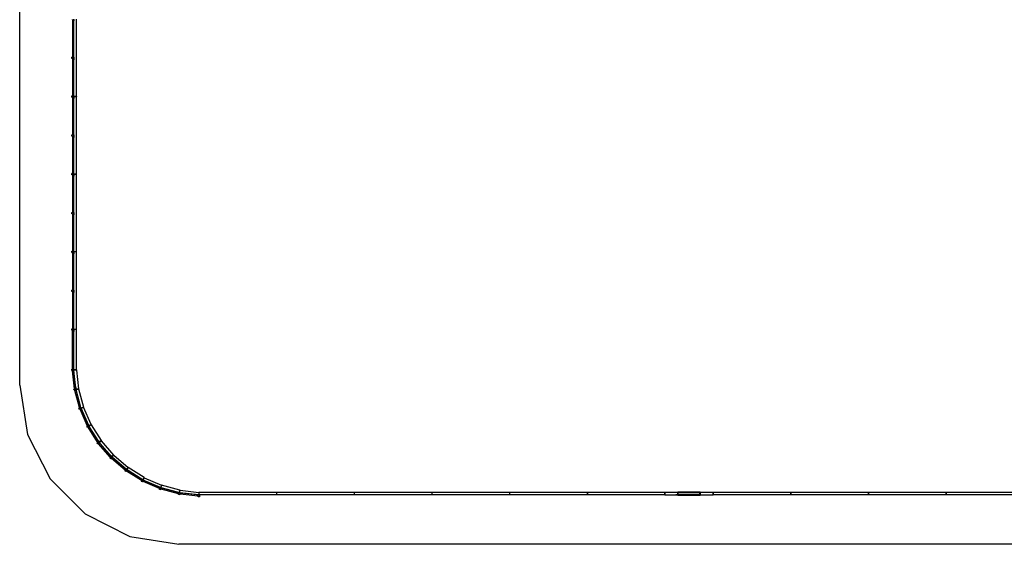
# Model space of a CAD drawing. Extents: x -35144 to 27906, y -12745 to 20255.
# Drawn here: x -35144 to -4215, y -12745 to 3743 of the extents above; entities that cross this region are included whole.
import ezdxf

# ---------------------------------------------------------------- set-up
doc = ezdxf.new("R2010")
doc.units = 0
doc.layers.get('0').update_dxf_attribs({"linetype": 'CONTINUOUS'})

# ---------------------------------------------------------------- blocks, each defined once
blk = doc.blocks.new('006701')
at = {"color": 3}
for p, q in [((-35144, -7745), (-35144, 15255)), ((-35144, -7745), (-34899, -9290)), ((-34899, -9290), (-34189, -10684)), ((-34189, -10684), (-33083, -11790)), ((-33083, -11790), (-31689, -12500)), ((-31689, -12500), (-30144, -12745)), ((22906, -12745), (-30144, -12745))]:
    blk.add_line(p, q, dxfattribs=at)
for p, q in [((-33486, 3741), (-33486, 3745)), ((-33486, 3741), (-33486, 2569)), ((-33486, 3741), (-33450, 3741)), ((-33450, 3705), (-33450, 3741)), ((-33446, 3741), (-33450, 3741)), ((-33446, 3745), (-33446, 3741)), ((-33446, 3741), (-33446, 3705)), ((-33443, 1327), (-33443, 3762)), ((-33363, 1327), (-33363, 3762)), ((-33446, 3705), (-33450, 3705)), ((-33446, 2605), (-33446, 3705)), ((-33486, 2565), (-33506, 2565)), ((-33506, 2525), (-33506, 2565)), ((-33486, 2525), (-33506, 2525)), ((-33486, 2569), (-33486, 2565)), ((-33486, 2569), (-33450, 2569)), ((-33446, 2565), (-33486, 2565)), ((-33486, 2525), (-33446, 2525)), ((-33486, 2521), (-33486, 2525)), ((-33486, 2521), (-33486, 1349)), ((-33486, 2521), (-33450, 2521)), ((-33450, 2605), (-33446, 2605)), ((-33450, 2569), (-33450, 2605)), ((-33450, 2569), (-33446, 2569)), ((-33450, 2485), (-33450, 2521)), ((-33446, 2521), (-33450, 2521)), ((-33446, 2485), (-33450, 2485)), ((-33446, 2569), (-33446, 2605)), ((-33446, 2565), (-33446, 2569)), ((-33446, 2565), (-33446, 2525)), ((-33446, 2525), (-33446, 2521)), ((-33446, 2521), (-33446, 2485)), ((-33446, 1385), (-33446, 2485)), ((-33442, 2565), (-33433, 2565)), ((-33433, 2525), (-33442, 2525)), ((-33506, 1305), (-33506, 1345)), ((-33506, 1345), (-33486, 1345)), ((-33506, 1305), (-33486, 1305)), ((-33486, 1349), (-33486, 1345)), ((-33486, 1349), (-33450, 1349)), ((-33446, 1345), (-33486, 1345)), ((-33486, 1305), (-33446, 1305)), ((-33486, 1301), (-33486, 1305)), ((-33486, 1301), (-33486, 129)), ((-33486, 1301), (-33450, 1301)), ((-33450, 1385), (-33446, 1385)), ((-33450, 1349), (-33450, 1385)), ((-33450, 1349), (-33446, 1349)), ((-33450, 1265), (-33450, 1301)), ((-33446, 1301), (-33450, 1301)), ((-33446, 1265), (-33450, 1265)), ((-33446, 1349), (-33446, 1385)), ((-33446, 1345), (-33446, 1349)), ((-33446, 1345), (-33446, 1305)), ((-33446, 1305), (-33446, 1301)), ((-33446, 1301), (-33446, 1265)), ((-33446, 165), (-33446, 1265)), ((-33438, 1327), (-33443, 1327)), ((-33443, -1113), (-33443, 1322)), ((-33438, 1322), (-33443, 1322)), ((-33438, 1345), (-33433, 1345)), ((-33438, 1327), (-33438, 1345)), ((-33438, 1322), (-33438, 1327)), ((-33378, 1327), (-33438, 1327)), ((-33438, 1305), (-33438, 1322)), ((-33378, 1322), (-33438, 1322)), ((-33433, 1305), (-33438, 1305)), ((-33378, 1327), (-33378, 1325)), ((-33363, 1327), (-33378, 1327)), ((-33378, 1325), (-33363, 1325)), ((-33378, 1322), (-33378, 1325)), ((-33363, 1322), (-33378, 1322)), ((-33363, 1327), (-33363, 1325)), ((-33363, 1325), (-33363, 1322)), ((-33363, -1113), (-33363, 1322)), ((-33506, 85), (-33506, 125)), ((-33506, 125), (-33486, 125)), ((-33486, 85), (-33506, 85)), ((-33486, 129), (-33486, 125)), ((-33486, 129), (-33450, 129)), ((-33446, 125), (-33486, 125)), ((-33486, 85), (-33446, 85)), ((-33486, 81), (-33486, 85)), ((-33486, 81), (-33486, -1091)), ((-33486, 81), (-33450, 81)), ((-33450, 165), (-33446, 165)), ((-33450, 129), (-33450, 165)), ((-33450, 129), (-33446, 129)), ((-33450, 45), (-33450, 81)), ((-33446, 81), (-33450, 81)), ((-33446, 45), (-33450, 45)), ((-33446, 129), (-33446, 165)), ((-33446, 125), (-33446, 129)), ((-33446, 125), (-33446, 85)), ((-33446, 85), (-33446, 81)), ((-33446, 81), (-33446, 45)), ((-33446, -1055), (-33446, 45)), ((-33442, 125), (-33433, 125)), ((-33433, 85), (-33442, 85)), ((-33486, -1095), (-33506, -1095)), ((-33506, -1135), (-33506, -1095)), ((-33486, -1135), (-33506, -1135)), ((-33486, -1091), (-33486, -1095)), ((-33486, -1091), (-33450, -1091)), ((-33446, -1095), (-33486, -1095)), ((-33486, -1135), (-33446, -1135)), ((-33486, -1139), (-33486, -1135)), ((-33486, -1139), (-33486, -2311)), ((-33486, -1139), (-33450, -1139)), ((-33450, -1055), (-33446, -1055)), ((-33450, -1091), (-33450, -1055)), ((-33450, -1091), (-33446, -1091)), ((-33450, -1175), (-33450, -1139)), ((-33446, -1139), (-33450, -1139)), ((-33446, -1175), (-33450, -1175)), ((-33446, -1091), (-33446, -1055)), ((-33446, -1095), (-33446, -1091)), ((-33446, -1095), (-33446, -1135)), ((-33446, -1135), (-33446, -1139)), ((-33446, -1139), (-33446, -1175)), ((-33446, -2275), (-33446, -1175)), ((-33438, -1113), (-33443, -1113)), ((-33443, -3553), (-33443, -1118)), ((-33438, -1118), (-33443, -1118)), ((-33438, -1095), (-33433, -1095)), ((-33438, -1113), (-33438, -1095)), ((-33438, -1118), (-33438, -1113)), ((-33378, -1113), (-33438, -1113)), ((-33438, -1135), (-33438, -1118)), ((-33378, -1118), (-33438, -1118)), ((-33433, -1135), (-33438, -1135)), ((-33378, -1115), (-33378, -1113)), ((-33363, -1113), (-33378, -1113)), ((-33378, -1115), (-33363, -1115)), ((-33378, -1118), (-33378, -1115)), ((-33363, -1118), (-33378, -1118)), ((-33363, -1113), (-33363, -1115)), ((-33363, -1118), (-33363, -1115)), ((-33363, -3553), (-33363, -1118)), ((-33506, -2355), (-33506, -2315)), ((-33506, -2315), (-33486, -2315)), ((-33486, -2355), (-33506, -2355)), ((-33486, -2311), (-33486, -2315)), ((-33486, -2311), (-33450, -2311)), ((-33446, -2315), (-33486, -2315)), ((-33486, -2355), (-33446, -2355)), ((-33486, -2359), (-33486, -2355)), ((-33486, -2359), (-33486, -3531)), ((-33486, -2359), (-33450, -2359)), ((-33450, -2275), (-33446, -2275)), ((-33450, -2311), (-33450, -2275)), ((-33450, -2311), (-33446, -2311)), ((-33450, -2395), (-33450, -2359)), ((-33446, -2359), (-33450, -2359)), ((-33446, -2395), (-33450, -2395)), ((-33446, -2311), (-33446, -2275)), ((-33446, -2315), (-33446, -2311)), ((-33446, -2315), (-33446, -2355)), ((-33446, -2355), (-33446, -2359)), ((-33446, -2359), (-33446, -2395)), ((-33446, -3495), (-33446, -2395)), ((-33442, -2315), (-33433, -2315)), ((-33433, -2355), (-33442, -2355)), ((-33506, -3575), (-33506, -3535)), ((-33506, -3535), (-33486, -3535)), ((-33506, -3575), (-33486, -3575)), ((-33486, -3531), (-33486, -3535)), ((-33486, -3531), (-33450, -3531)), ((-33446, -3535), (-33486, -3535)), ((-33486, -3575), (-33446, -3575)), ((-33486, -3579), (-33486, -3575)), ((-33450, -3579), (-33486, -3579)), ((-33486, -3579), (-33486, -4751)), ((-33450, -3495), (-33446, -3495)), ((-33450, -3531), (-33450, -3495)), ((-33450, -3531), (-33446, -3531)), ((-33450, -3615), (-33450, -3579)), ((-33446, -3579), (-33450, -3579)), ((-33446, -3615), (-33450, -3615)), ((-33446, -3531), (-33446, -3495)), ((-33446, -3535), (-33446, -3531)), ((-33446, -3535), (-33446, -3575)), ((-33446, -3575), (-33446, -3579)), ((-33446, -3579), (-33446, -3615)), ((-33446, -4715), (-33446, -3615)), ((-33438, -3553), (-33443, -3553)), ((-33438, -3558), (-33443, -3558)), ((-33443, -5993), (-33443, -3558)), ((-33438, -3535), (-33433, -3535)), ((-33438, -3553), (-33438, -3535)), ((-33438, -3558), (-33438, -3553)), ((-33378, -3553), (-33438, -3553)), ((-33438, -3575), (-33438, -3558)), ((-33378, -3558), (-33438, -3558)), ((-33433, -3575), (-33438, -3575)), ((-33378, -3555), (-33378, -3553)), ((-33363, -3553), (-33378, -3553)), ((-33378, -3555), (-33363, -3555)), ((-33378, -3558), (-33378, -3555)), ((-33363, -3558), (-33378, -3558)), ((-33363, -3555), (-33363, -3553)), ((-33363, -3555), (-33363, -3558)), ((-33363, -5993), (-33363, -3558)), ((-33486, -4755), (-33506, -4755)), ((-33506, -4795), (-33506, -4755)), ((-33486, -4795), (-33506, -4795)), ((-33486, -4751), (-33486, -4755)), ((-33486, -4751), (-33450, -4751)), ((-33446, -4755), (-33486, -4755)), ((-33486, -4795), (-33446, -4795)), ((-33486, -4799), (-33486, -4795)), ((-33486, -4799), (-33486, -5971)), ((-33486, -4799), (-33450, -4799)), ((-33450, -4715), (-33446, -4715)), ((-33450, -4751), (-33450, -4715)), ((-33450, -4751), (-33446, -4751)), ((-33450, -4835), (-33450, -4799)), ((-33446, -4799), (-33450, -4799)), ((-33446, -4835), (-33450, -4835)), ((-33446, -4751), (-33446, -4715)), ((-33446, -4755), (-33446, -4751)), ((-33446, -4755), (-33446, -4795)), ((-33446, -4795), (-33446, -4799)), ((-33446, -4799), (-33446, -4835)), ((-33446, -5935), (-33446, -4835)), ((-33442, -4755), (-33433, -4755)), ((-33433, -4795), (-33442, -4795)), ((-33506, -6015), (-33506, -5975)), ((-33506, -5975), (-33486, -5975)), ((-33486, -6015), (-33506, -6015)), ((-33486, -5971), (-33486, -5975)), ((-33486, -5971), (-33450, -5971)), ((-33446, -5975), (-33486, -5975)), ((-33486, -6015), (-33446, -6015)), ((-33486, -6019), (-33486, -6015)), ((-33450, -6019), (-33486, -6019)), ((-33486, -7241), (-33486, -6019)), ((-33450, -5935), (-33446, -5935)), ((-33450, -5971), (-33450, -5935)), ((-33450, -5971), (-33446, -5971)), ((-33450, -6055), (-33450, -6019)), ((-33446, -6019), (-33450, -6019)), ((-33446, -6055), (-33450, -6055)), ((-33446, -5971), (-33446, -5935)), ((-33446, -5975), (-33446, -5971)), ((-33446, -5975), (-33446, -6015)), ((-33446, -6015), (-33446, -6019)), ((-33446, -6019), (-33446, -6055)), ((-33446, -7205), (-33446, -6055)), ((-33438, -5993), (-33443, -5993)), ((-33443, -7263), (-33443, -5998)), ((-33438, -5998), (-33443, -5998)), ((-33438, -5975), (-33433, -5975)), ((-33438, -5993), (-33438, -5975)), ((-33438, -5998), (-33438, -5993)), ((-33378, -5993), (-33438, -5993)), ((-33438, -6015), (-33438, -5998)), ((-33378, -5998), (-33438, -5998)), ((-33433, -6015), (-33438, -6015)), ((-33378, -5995), (-33378, -5993)), ((-33363, -5993), (-33378, -5993)), ((-33378, -5995), (-33363, -5995)), ((-33378, -5995), (-33378, -5998)), ((-33363, -5998), (-33378, -5998)), ((-33363, -5993), (-33363, -5995)), ((-33363, -5998), (-33363, -5995)), ((-33363, -7263), (-33363, -5998)), ((-33506, -7285), (-33506, -7245)), ((-33506, -7245), (-33486, -7245)), ((-33446, -7285), (-33506, -7285)), ((-33486, -7241), (-33486, -7245)), ((-33486, -7241), (-33450, -7241)), ((-33446, -7245), (-33486, -7245)), ((-33485, -7292), (-33445, -7288)), ((-33484, -7296), (-33485, -7292)), ((-33449, -7292), (-33484, -7296)), ((-33420, -7855), (-33484, -7296)), ((-33450, -7205), (-33446, -7205)), ((-33450, -7241), (-33450, -7205)), ((-33450, -7241), (-33446, -7241)), ((-33444, -7328), (-33449, -7292)), ((-33445, -7292), (-33449, -7292)), ((-33446, -7241), (-33446, -7205)), ((-33446, -7245), (-33446, -7241)), ((-33446, -7245), (-33446, -7285)), ((-33445, -7292), (-33445, -7288)), ((-33440, -7328), (-33445, -7292)), ((-33444, -7276), (-33439, -7275)), ((-33376, -7866), (-33444, -7276)), ((-33440, -7328), (-33444, -7328)), ((-33438, -7263), (-33443, -7263)), ((-33385, -7814), (-33440, -7328)), ((-33439, -7275), (-33438, -7275)), ((-33438, -7245), (-33433, -7245)), ((-33438, -7263), (-33438, -7245)), ((-33438, -7275), (-33438, -7263)), ((-33378, -7263), (-33438, -7263)), ((-33379, -7268), (-33438, -7275)), ((-33438, -7275), (-33438, -7275)), ((-33379, -7266), (-33378, -7266)), ((-33379, -7266), (-33379, -7268)), ((-33378, -7268), (-33379, -7268)), ((-33378, -7263), (-33378, -7265)), ((-33363, -7263), (-33378, -7263)), ((-33378, -7265), (-33373, -7265)), ((-33378, -7265), (-33378, -7266)), ((-33378, -7266), (-33373, -7265)), ((-33378, -7266), (-33378, -7268)), ((-33364, -7266), (-33378, -7268)), ((-33373, -7265), (-33364, -7264)), ((-33373, -7265), (-33364, -7265)), ((-33364, -7264), (-33364, -7265)), ((-33364, -7265), (-33363, -7265)), ((-33364, -7266), (-33364, -7265)), ((-33364, -7266), (-33364, -7266)), ((-33364, -7266), (-33364, -7267)), ((-33364, -7267), (-33364, -7267)), ((-33364, -7267), (-33296, -7857)), ((-33363, -7265), (-33363, -7263)), ((-33439, -7865), (-33380, -7854)), ((-33431, -7905), (-33439, -7865)), ((-33431, -7905), (-33374, -7894)), ((-33384, -7851), (-33420, -7855)), ((-33420, -7859), (-33380, -7854)), ((-33420, -7855), (-33420, -7859)), ((-33374, -7894), (-33411, -7904)), ((-33410, -7908), (-33411, -7904)), ((-33410, -7908), (-33375, -7898)), ((-33264, -8450), (-33410, -7908)), ((-33388, -7815), (-33385, -7814)), ((-33384, -7851), (-33388, -7815)), ((-33385, -7814), (-33380, -7850)), ((-33380, -7850), (-33384, -7851)), ((-33380, -7854), (-33380, -7850)), ((-33380, -7854), (-33372, -7893)), ((-33370, -7865), (-33376, -7866)), ((-33375, -7898), (-33372, -7897)), ((-33366, -7933), (-33375, -7898)), ((-33374, -7894), (-33373, -7893)), ((-33373, -7893), (-33374, -7894)), ((-33373, -7881), (-33367, -7879)), ((-33218, -8454), (-33373, -7881)), ((-33372, -7897), (-33373, -7893)), ((-33373, -7893), (-33372, -7893)), ((-33373, -7893), (-33373, -7893)), ((-33362, -7932), (-33372, -7897)), ((-33310, -7858), (-33370, -7865)), ((-33367, -7879), (-33370, -7865)), ((-33367, -7879), (-33309, -7864)), ((-33362, -7932), (-33366, -7933)), ((-33234, -8405), (-33362, -7932)), ((-33296, -7857), (-33310, -7858)), ((-33310, -7858), (-33310, -7860)), ((-33298, -7859), (-33310, -7860)), ((-33310, -7860), (-33309, -7862)), ((-33309, -7862), (-33298, -7859)), ((-33296, -7860), (-33309, -7864)), ((-33309, -7862), (-33309, -7864)), ((-33298, -7859), (-33296, -7858)), ((-33296, -7859), (-33298, -7859)), ((-33296, -7857), (-33296, -7857)), ((-33296, -7859), (-33296, -7857)), ((-33296, -7858), (-33296, -7859)), ((-33296, -7859), (-33296, -7859)), ((-33296, -7859), (-33296, -7859)), ((-33296, -7860), (-33296, -7859)), ((-33296, -7860), (-33296, -7860)), ((-33296, -7860), (-33141, -8434)), ((-33281, -8464), (-33224, -8444)), ((-33267, -8501), (-33281, -8464)), ((-33267, -8501), (-33212, -8482)), ((-33264, -8450), (-33229, -8441)), ((-33264, -8450), (-33263, -8454)), ((-33263, -8454), (-33224, -8444)), ((-33212, -8482), (-33248, -8497)), ((-33246, -8501), (-33248, -8497)), ((-33213, -8487), (-33246, -8501)), ((-33021, -9016), (-33246, -8501)), ((-33238, -8406), (-33234, -8405)), ((-33229, -8441), (-33238, -8406)), ((-33225, -8440), (-33234, -8405)), ((-33229, -8441), (-33225, -8440)), ((-33224, -8444), (-33225, -8440)), ((-33224, -8444), (-33211, -8481)), ((-33218, -8454), (-33212, -8453)), ((-33207, -8467), (-33213, -8469)), ((-32975, -9013), (-33213, -8469)), ((-33209, -8485), (-33213, -8487)), ((-33199, -8520), (-33213, -8487)), ((-33212, -8453), (-33154, -8437)), ((-33207, -8467), (-33212, -8453)), ((-33212, -8482), (-33211, -8481)), ((-33211, -8481), (-33212, -8482)), ((-33209, -8485), (-33211, -8481)), ((-33211, -8481), (-33211, -8481)), ((-33211, -8481), (-33211, -8481)), ((-33195, -8518), (-33209, -8485)), ((-33207, -8467), (-33152, -8443)), ((-33195, -8518), (-33199, -8520)), ((-32998, -8967), (-33195, -8518)), ((-33142, -8434), (-33154, -8437)), ((-33154, -8437), (-33153, -8439)), ((-33153, -8441), (-33143, -8436)), ((-33143, -8436), (-33153, -8439)), ((-33153, -8439), (-33153, -8441)), ((-33153, -8441), (-33152, -8443)), ((-33152, -8443), (-33140, -8437)), ((-33143, -8436), (-33141, -8435)), ((-33140, -8436), (-33143, -8436)), ((-33142, -8434), (-33141, -8434)), ((-33141, -8434), (-33140, -8436)), ((-33141, -8435), (-33140, -8436)), ((-33140, -8436), (-33140, -8436)), ((-33140, -8436), (-33140, -8436)), ((-33140, -8436), (-33140, -8436)), ((-33140, -8437), (-33140, -8436)), ((-33140, -8437), (-33140, -8437)), ((-32902, -8981), (-33140, -8437)), ((-33002, -8968), (-32998, -8967)), ((-32988, -9001), (-33002, -8968)), ((-32984, -9000), (-32998, -8967)), ((-33035, -9032), (-32982, -9004)), ((-33016, -9067), (-33035, -9032)), ((-33021, -9016), (-32988, -9001)), ((-33021, -9016), (-33019, -9020)), ((-33019, -9020), (-32982, -9003)), ((-33016, -9067), (-32965, -9040)), ((-32965, -9040), (-32998, -9060)), ((-32995, -9064), (-32998, -9060)), ((-32995, -9064), (-32965, -9044)), ((-32696, -9539), (-32995, -9064)), ((-32988, -9001), (-32984, -9000)), ((-32982, -9003), (-32984, -9000)), ((-32982, -9004), (-32963, -9039)), ((-32969, -9011), (-32975, -9013)), ((-32914, -8987), (-32969, -9011)), ((-32962, -9024), (-32969, -9011)), ((-32651, -9530), (-32968, -9027)), ((-32967, -9027), (-32968, -9027)), ((-32967, -9027), (-32962, -9024)), ((-32965, -9040), (-32964, -9039)), ((-32964, -9039), (-32965, -9040)), ((-32965, -9044), (-32962, -9042)), ((-32946, -9075), (-32965, -9044)), ((-32962, -9042), (-32964, -9039)), ((-32964, -9039), (-32963, -9039)), ((-32964, -9039), (-32964, -9039)), ((-32962, -9024), (-32911, -8992)), ((-32942, -9073), (-32962, -9042)), ((-32942, -9073), (-32946, -9075)), ((-32681, -9487), (-32942, -9073)), ((-32902, -8981), (-32914, -8987)), ((-32914, -8987), (-32913, -8989)), ((-32903, -8984), (-32913, -8989)), ((-32913, -8989), (-32912, -8990)), ((-32912, -8990), (-32903, -8984)), ((-32912, -8990), (-32911, -8992)), ((-32901, -8985), (-32911, -8992)), ((-32903, -8984), (-32901, -8983)), ((-32901, -8983), (-32903, -8984)), ((-32901, -8983), (-32902, -8981)), ((-32901, -8983), (-32901, -8983)), ((-32901, -8983), (-32901, -8983)), ((-32901, -8983), (-32901, -8983)), ((-32901, -8983), (-32901, -8983)), ((-32901, -8983), (-32901, -8983)), ((-32901, -8983), (-32900, -8984)), ((-32900, -8985), (-32901, -8985)), ((-32900, -8984), (-32900, -8985)), ((-32900, -8985), (-32583, -9487)), ((-32708, -9557), (-32660, -9521)), ((-32684, -9589), (-32708, -9557)), ((-32696, -9539), (-32666, -9520)), ((-32696, -9539), (-32694, -9543)), ((-32694, -9543), (-32660, -9521)), ((-32685, -9489), (-32681, -9487)), ((-32666, -9520), (-32685, -9489)), ((-32638, -9554), (-32684, -9589)), ((-32662, -9518), (-32681, -9487)), ((-32638, -9554), (-32667, -9580)), ((-32664, -9583), (-32667, -9580)), ((-32666, -9520), (-32662, -9518)), ((-32664, -9583), (-32637, -9559)), ((-32297, -10008), (-32664, -9583)), ((-32660, -9521), (-32662, -9518)), ((-32660, -9521), (-32636, -9553)), ((-32646, -9527), (-32651, -9530)), ((-32595, -9495), (-32646, -9527)), ((-32637, -9538), (-32646, -9527)), ((-32254, -9993), (-32642, -9542)), ((-32641, -9542), (-32642, -9542)), ((-32637, -9538), (-32641, -9542)), ((-32638, -9554), (-32636, -9553)), ((-32636, -9553), (-32638, -9554)), ((-32637, -9538), (-32592, -9499)), ((-32637, -9559), (-32634, -9556)), ((-32613, -9586), (-32637, -9559)), ((-32634, -9556), (-32636, -9553)), ((-32636, -9553), (-32636, -9553)), ((-32636, -9553), (-32636, -9553)), ((-32634, -9556), (-32610, -9584)), ((-32610, -9584), (-32613, -9586)), ((-32291, -9955), (-32610, -9584)), ((-32595, -9495), (-32583, -9487)), ((-32595, -9495), (-32594, -9496)), ((-32584, -9490), (-32594, -9496)), ((-32594, -9496), (-32593, -9497)), ((-32593, -9497), (-32584, -9490)), ((-32593, -9497), (-32592, -9499)), ((-32581, -9490), (-32592, -9499)), ((-32584, -9490), (-32583, -9489)), ((-32582, -9489), (-32584, -9490)), ((-32583, -9487), (-32583, -9487)), ((-32582, -9489), (-32583, -9487)), ((-32583, -9489), (-32582, -9489)), ((-32582, -9489), (-32582, -9489)), ((-32582, -9489), (-32582, -9489)), ((-32582, -9489), (-32582, -9490)), ((-32582, -9489), (-32582, -9489)), ((-32582, -9490), (-32582, -9490)), ((-32581, -9490), (-32582, -9490)), ((-32581, -9490), (-32581, -9491)), ((-32581, -9491), (-32581, -9491)), ((-32581, -9491), (-32194, -9940)), ((-32307, -10028), (-32264, -9985)), ((-32278, -10056), (-32307, -10028)), ((-32297, -10008), (-32270, -9985)), ((-32297, -10008), (-32295, -10011)), ((-32295, -10011), (-32264, -9985)), ((-32294, -9958), (-32291, -9955)), ((-32270, -9985), (-32294, -9958)), ((-32291, -9955), (-32267, -9982)), ((-32278, -10056), (-32238, -10016)), ((-32270, -9985), (-32267, -9982)), ((-32264, -9985), (-32267, -9982)), ((-32264, -9985), (-32236, -10014)), ((-32238, -10016), (-32262, -10044)), ((-32259, -10046), (-32262, -10044)), ((-32259, -10046), (-32236, -10019)), ((-31833, -10413), (-32259, -10046)), ((-32250, -9989), (-32254, -9993)), ((-32204, -9949), (-32250, -9989)), ((-32239, -9999), (-32250, -9989)), ((-32239, -9999), (-32243, -10004)), ((-31793, -10391), (-32243, -10004)), ((-32239, -9999), (-32200, -9953)), ((-32238, -10016), (-32236, -10014)), ((-32236, -10014), (-32238, -10016)), ((-32233, -10016), (-32236, -10014)), ((-32236, -10014), (-32236, -10014)), ((-32236, -10014), (-32236, -10014)), ((-32236, -10019), (-32233, -10016)), ((-32209, -10043), (-32236, -10019)), ((-32206, -10040), (-32233, -10016)), ((-32206, -10040), (-32209, -10043)), ((-31835, -10359), (-32206, -10040)), ((-32204, -9949), (-32194, -9940)), ((-32204, -9949), (-32203, -9951)), ((-32195, -9944), (-32203, -9951)), ((-32203, -9951), (-32202, -9952)), ((-32202, -9952), (-32195, -9944)), ((-32202, -9952), (-32200, -9953)), ((-32191, -9943), (-32200, -9953)), ((-32195, -9944), (-32193, -9942)), ((-32194, -9940), (-32192, -9942)), ((-32193, -9942), (-32194, -9943)), ((-32193, -9942), (-32193, -9942)), ((-32192, -9942), (-32193, -9942)), ((-32192, -9942), (-32193, -9942)), ((-32191, -9943), (-32192, -9942)), ((-32191, -9943), (-31741, -10330)), ((-31840, -10434), (-31804, -10385)), ((-31808, -10457), (-31840, -10434)), ((-31837, -10362), (-31835, -10359)), ((-31810, -10386), (-31837, -10362)), ((-31807, -10383), (-31835, -10359)), ((-31833, -10413), (-31810, -10386)), ((-31833, -10413), (-31830, -10416)), ((-31830, -10416), (-31804, -10385)), ((-31810, -10386), (-31807, -10383)), ((-31774, -10412), (-31808, -10457)), ((-31804, -10385), (-31807, -10383)), ((-31804, -10385), (-31772, -10409)), ((-31774, -10412), (-31794, -10443)), ((-31790, -10445), (-31794, -10443)), ((-31789, -10386), (-31793, -10391)), ((-31790, -10445), (-31771, -10415)), ((-31315, -10744), (-31790, -10445)), ((-31750, -10341), (-31789, -10386)), ((-31778, -10395), (-31789, -10386)), ((-31781, -10400), (-31778, -10395)), ((-31278, -10717), (-31781, -10400)), ((-31746, -10344), (-31778, -10395)), ((-31774, -10412), (-31772, -10409)), ((-31772, -10409), (-31774, -10412)), ((-31772, -10409), (-31772, -10409)), ((-31769, -10411), (-31772, -10409)), ((-31772, -10409), (-31772, -10409)), ((-31771, -10415), (-31769, -10411)), ((-31741, -10434), (-31771, -10415)), ((-31769, -10411), (-31738, -10430)), ((-31741, -10330), (-31750, -10341)), ((-31750, -10341), (-31748, -10342)), ((-31741, -10334), (-31748, -10342)), ((-31748, -10342), (-31747, -10343)), ((-31747, -10343), (-31741, -10334)), ((-31747, -10343), (-31746, -10344)), ((-31746, -10344), (-31738, -10333)), ((-31741, -10330), (-31740, -10331)), ((-31741, -10334), (-31740, -10332)), ((-31740, -10332), (-31741, -10334)), ((-31738, -10430), (-31741, -10434)), ((-31740, -10331), (-31740, -10332)), ((-31740, -10332), (-31740, -10332)), ((-31739, -10332), (-31740, -10332)), ((-31740, -10332), (-31740, -10332)), ((-31738, -10333), (-31739, -10332)), ((-31739, -10332), (-31739, -10332)), ((-31739, -10332), (-31739, -10332)), ((-31236, -10649), (-31738, -10333)), ((-31324, -10691), (-31738, -10430)), ((-31326, -10695), (-31324, -10691)), ((-31295, -10714), (-31326, -10695)), ((-31324, -10691), (-31293, -10711)), ((-31318, -10766), (-31290, -10713)), ((-31282, -10784), (-31318, -10766)), ((-31295, -10714), (-31315, -10744)), ((-31315, -10744), (-31311, -10747)), ((-31311, -10747), (-31290, -10713)), ((-31293, -10711), (-31295, -10714)), ((-31290, -10713), (-31293, -10711)), ((-31293, -10711), (-31293, -10711)), ((-31290, -10713), (-31254, -10731)), ((-31282, -10784), (-31256, -10736)), ((-31275, -10711), (-31278, -10717)), ((-31243, -10661), (-31275, -10711)), ((-31262, -10718), (-31275, -10711)), ((-31256, -10736), (-31271, -10768)), ((-31267, -10770), (-31271, -10768)), ((-31253, -10737), (-31267, -10770)), ((-30752, -10995), (-31267, -10770)), ((-31262, -10718), (-31264, -10724)), ((-30720, -10962), (-31264, -10724)), ((-31262, -10718), (-31238, -10663)), ((-31256, -10736), (-31255, -10731)), ((-31254, -10732), (-31256, -10736)), ((-31255, -10731), (-31254, -10732)), ((-31254, -10732), (-31254, -10731)), ((-31251, -10733), (-31254, -10732)), ((-31251, -10733), (-31253, -10737)), ((-31220, -10751), (-31253, -10737)), ((-31218, -10747), (-31251, -10733)), ((-31243, -10661), (-31236, -10649)), ((-31243, -10661), (-31241, -10661)), ((-31241, -10661), (-31235, -10652)), ((-31241, -10661), (-31240, -10662)), ((-31240, -10662), (-31235, -10652)), ((-31240, -10662), (-31238, -10663)), ((-31238, -10663), (-31232, -10651)), ((-31236, -10649), (-31236, -10649)), ((-31236, -10649), (-31234, -10650)), ((-31235, -10652), (-31234, -10650)), ((-31235, -10652), (-31234, -10650)), ((-31234, -10650), (-31234, -10650)), ((-31234, -10650), (-31234, -10650)), ((-31234, -10650), (-31234, -10650)), ((-31233, -10650), (-31234, -10650)), ((-31234, -10650), (-31234, -10650)), ((-31233, -10650), (-31233, -10651)), ((-31233, -10650), (-31233, -10650)), ((-31233, -10650), (-31233, -10650)), ((-31233, -10650), (-31233, -10650)), ((-31233, -10651), (-31232, -10651)), ((-31232, -10651), (-31231, -10651)), ((-31232, -10651), (-31232, -10651)), ((-31232, -10651), (-31232, -10651)), ((-31231, -10651), (-30689, -10888)), ((-31218, -10747), (-31220, -10751)), ((-30769, -10944), (-31218, -10747)), ((-30771, -10948), (-30769, -10944)), ((-30738, -10962), (-30771, -10948)), ((-30769, -10944), (-30736, -10958)), ((-30752, -11017), (-30732, -10960)), ((-30738, -10962), (-30752, -10995)), ((-30752, -10995), (-30748, -10997)), ((-30714, -11030), (-30752, -11017)), ((-30748, -10997), (-30732, -10960)), ((-30738, -10962), (-30736, -10959)), ((-30732, -10960), (-30736, -10958)), ((-30736, -10958), (-30736, -10959)), ((-30732, -10960), (-30694, -10973)), ((-30718, -10957), (-30720, -10962)), ((-30694, -10901), (-30718, -10957)), ((-30704, -10961), (-30718, -10957)), ((-30714, -11030), (-30696, -10979)), ((-30704, -10961), (-30706, -10967)), ((-30132, -11122), (-30706, -10967)), ((-30696, -10979), (-30705, -11012)), ((-30701, -11013), (-30705, -11012)), ((-30704, -10961), (-30688, -10903)), ((-30701, -11013), (-30692, -10978)), ((-30159, -11159), (-30701, -11013)), ((-30696, -10979), (-30695, -10973)), ((-30694, -10973), (-30696, -10979)), ((-30695, -10973), (-30694, -10973)), ((-30694, -10901), (-30688, -10889)), ((-30694, -10901), (-30692, -10902)), ((-30691, -10974), (-30694, -10973)), ((-30694, -10973), (-30694, -10973)), ((-30688, -10892), (-30692, -10902)), ((-30692, -10902), (-30690, -10903)), ((-30692, -10978), (-30691, -10974)), ((-30657, -10988), (-30692, -10978)), ((-30656, -10984), (-30691, -10974)), ((-30690, -10903), (-30688, -10892)), ((-30690, -10903), (-30688, -10903)), ((-30689, -10888), (-30689, -10889)), ((-30689, -10889), (-30689, -10889)), ((-30689, -10889), (-30688, -10889)), ((-30688, -10889), (-30686, -10890)), ((-30688, -10892), (-30687, -10890)), ((-30686, -10890), (-30688, -10892)), ((-30685, -10890), (-30688, -10903)), ((-30687, -10890), (-30686, -10890)), ((-30686, -10890), (-30686, -10890)), ((-30686, -10890), (-30686, -10890)), ((-30686, -10890), (-30685, -10890)), ((-30111, -11045), (-30685, -10890)), ((-30656, -10984), (-30657, -10988)), ((-30183, -11111), (-30656, -10984)), ((-30184, -11115), (-30183, -11111)), ((-30149, -11124), (-30184, -11115)), ((-30148, -11121), (-30183, -11111)), ((-30159, -11159), (-30149, -11124)), ((-30155, -11181), (-30144, -11122)), ((-30155, -11160), (-30145, -11122)), ((-30149, -11124), (-30148, -11121)), ((-30145, -11122), (-30148, -11121)), ((-30144, -11122), (-30105, -11129)), ((-30132, -11122), (-30131, -11116)), ((-30115, -11058), (-30131, -11116)), ((-30116, -11119), (-30131, -11116)), ((-30116, -11119), (-30117, -11125)), ((-29527, -11193), (-30117, -11125)), ((-30116, -11119), (-30109, -11059)), ((-30115, -11058), (-30111, -11045)), ((-30115, -11058), (-30113, -11058)), ((-30110, -11048), (-30113, -11058)), ((-30113, -11058), (-30111, -11059)), ((-30109, -11045), (-30111, -11045)), ((-30111, -11059), (-30110, -11048)), ((-30111, -11059), (-30109, -11059)), ((-30110, -11045), (-30109, -11045)), ((-30110, -11048), (-30110, -11045)), ((-30109, -11045), (-30110, -11048)), ((-30108, -11045), (-30109, -11045)), ((-30109, -11045), (-30109, -11045)), ((-30109, -11045), (-30109, -11045)), ((-30108, -11046), (-30109, -11059)), ((-30108, -11045), (-30108, -11046)), ((-30108, -11046), (-29518, -11113)), ((-30106, -11136), (-30105, -11129)), ((-30105, -11129), (-30106, -11136)), ((-30102, -11134), (-30106, -11169)), ((-30101, -11130), (-30105, -11129)), ((-30105, -11129), (-30105, -11129)), ((-30105, -11129), (-30105, -11129)), ((-30101, -11130), (-30102, -11134)), ((-30066, -11138), (-30102, -11134)), ((-30066, -11134), (-30101, -11130)), ((-30066, -11134), (-30066, -11138)), ((-29579, -11190), (-30066, -11134)), ((-29519, -11128), (-29526, -11187)), ((-29518, -11113), (-29519, -11127)), ((-29519, -11127), (-29517, -11127)), ((-29519, -11127), (-29519, -11128)), ((-29519, -11128), (-29517, -11128)), ((-29518, -11113), (-29518, -11113)), ((-29518, -11113), (-29516, -11113)), ((-29516, -11113), (-29517, -11127)), ((-29517, -11127), (-29517, -11128)), ((-29517, -11127), (-29515, -11127)), ((-29516, -11113), (-29516, -11113)), ((-29515, -11127), (-29515, -11112)), ((-29513, -11112), (-29515, -11112)), ((-29513, -11127), (-29515, -11127)), ((-27078, -11112), (-29513, -11112)), ((-29513, -11112), (-29513, -11127)), ((-29513, -11127), (-29513, -11187)), ((-27075, -11112), (-27078, -11112)), ((-27078, -11112), (-27078, -11127)), ((-27075, -11127), (-27078, -11127)), ((-27078, -11127), (-27078, -11187)), ((-27075, -11127), (-27075, -11112)), ((-27075, -11112), (-27073, -11112)), ((-27073, -11127), (-27075, -11127)), ((-24638, -11112), (-27073, -11112)), ((-27073, -11112), (-27073, -11127)), ((-27073, -11127), (-27073, -11187)), ((-24638, -11112), (-24635, -11112)), ((-24638, -11112), (-24638, -11127)), ((-24635, -11127), (-24638, -11127)), ((-24638, -11127), (-24638, -11187)), ((-24635, -11127), (-24635, -11112)), ((-24635, -11112), (-24633, -11112)), ((-24633, -11127), (-24635, -11127)), ((-22198, -11112), (-24633, -11112)), ((-24633, -11112), (-24633, -11127)), ((-24633, -11127), (-24633, -11187)), ((-22198, -11112), (-22195, -11112)), ((-22198, -11112), (-22198, -11127)), ((-22195, -11127), (-22198, -11127)), ((-22198, -11127), (-22198, -11187)), ((-22195, -11112), (-22195, -11127)), ((-22195, -11112), (-22193, -11112)), ((-22195, -11127), (-22193, -11127)), ((-19758, -11112), (-22193, -11112)), ((-22193, -11112), (-22193, -11127)), ((-22193, -11127), (-22193, -11187)), ((-19758, -11112), (-19755, -11112)), ((-19758, -11112), (-19758, -11127)), ((-19758, -11127), (-19755, -11127)), ((-19758, -11127), (-19758, -11187)), ((-19755, -11127), (-19755, -11112)), ((-19755, -11112), (-19753, -11112)), ((-19753, -11127), (-19755, -11127)), ((-17318, -11112), (-19753, -11112)), ((-19753, -11112), (-19753, -11127)), ((-19753, -11127), (-19753, -11187)), ((-17318, -11112), (-17315, -11112)), ((-17318, -11112), (-17318, -11127)), ((-17315, -11127), (-17318, -11127)), ((-17318, -11127), (-17318, -11187)), ((-17315, -11127), (-17315, -11112)), ((-17313, -11112), (-17315, -11112)), ((-17313, -11127), (-17315, -11127)), ((-14878, -11112), (-17313, -11112)), ((-17313, -11112), (-17313, -11127)), ((-17313, -11127), (-17313, -11187)), ((-14875, -11112), (-14878, -11112)), ((-14878, -11112), (-14878, -11127)), ((-14875, -11127), (-14878, -11127)), ((-14878, -11127), (-14878, -11187)), ((-14475, -11112), (-14875, -11112)), ((-14875, -11127), (-14875, -11112)), ((-14875, -11187), (-14875, -11127)), ((-14473, -11112), (-14475, -11112)), ((-14475, -11112), (-14475, -11127)), ((-14475, -11127), (-14473, -11127)), ((-14475, -11132), (-14475, -11127)), ((-14475, -11132), (-14473, -11132)), ((-14475, -11177), (-14475, -11132)), ((-13765, -11107), (-14473, -11107)), ((-14473, -11107), (-14473, -11112)), ((-14473, -11112), (-14473, -11127)), ((-14473, -11127), (-14473, -11132)), ((-14473, -11132), (-14473, -11177)), ((-14465, -11112), (-13775, -11112)), ((-14465, -11116), (-14465, -11112)), ((-14465, -11116), (-14465, -11116)), ((-14465, -11177), (-14465, -11116)), ((-13775, -11112), (-13805, -11112)), ((-13765, -11112), (-13775, -11112)), ((-13775, -11113), (-13775, -11112)), ((-13775, -11112), (-13775, -11112)), ((-13775, -11113), (-13775, -11127)), ((-13775, -11127), (-13765, -11127)), ((-13775, -11132), (-13775, -11127)), ((-13775, -11132), (-13765, -11132)), ((-13775, -11174), (-13775, -11132)), ((-13765, -11112), (-13765, -11107)), ((-13365, -11112), (-13765, -11112)), ((-13765, -11112), (-13765, -11127)), ((-13765, -11127), (-13765, -11132)), ((-13765, -11132), (-13765, -11174)), ((-13365, -11112), (-13363, -11112)), ((-13365, -11112), (-13365, -11127)), ((-13363, -11127), (-13365, -11127)), ((-13365, -11187), (-13365, -11127)), ((-10928, -11112), (-13363, -11112)), ((-13363, -11112), (-13363, -11127)), ((-13363, -11127), (-13363, -11187)), ((-10928, -11112), (-10925, -11112)), ((-10928, -11112), (-10928, -11127)), ((-10925, -11127), (-10928, -11127)), ((-10928, -11127), (-10928, -11187)), ((-10925, -11127), (-10925, -11112)), ((-10923, -11112), (-10925, -11112)), ((-10923, -11127), (-10925, -11127)), ((-8488, -11112), (-10923, -11112)), ((-10923, -11112), (-10923, -11127)), ((-10923, -11127), (-10923, -11187)), ((-8485, -11112), (-8488, -11112)), ((-8488, -11112), (-8488, -11127)), ((-8485, -11127), (-8488, -11127)), ((-8488, -11127), (-8488, -11187)), ((-8485, -11127), (-8485, -11112)), ((-8485, -11112), (-8483, -11112)), ((-8483, -11127), (-8485, -11127)), ((-6048, -11112), (-8483, -11112)), ((-8483, -11112), (-8483, -11127)), ((-8483, -11127), (-8483, -11187)), ((-6048, -11112), (-6045, -11112)), ((-6048, -11112), (-6048, -11127)), ((-6045, -11127), (-6048, -11127)), ((-6048, -11127), (-6048, -11187)), ((-6045, -11127), (-6045, -11112)), ((-6045, -11112), (-6043, -11112)), ((-6043, -11127), (-6045, -11127)), ((-3608, -11112), (-6043, -11112)), ((-6043, -11112), (-6043, -11127)), ((-6043, -11127), (-6043, -11187)), ((-30159, -11159), (-30155, -11160)), ((-30116, -11188), (-30155, -11181)), ((-30116, -11188), (-30106, -11136)), ((-30106, -11136), (-30110, -11169)), ((-30106, -11169), (-30110, -11169)), ((-29548, -11233), (-30106, -11169)), ((-29579, -11194), (-29579, -11190)), ((-29543, -11194), (-29579, -11190)), ((-29544, -11198), (-29579, -11194)), ((-29548, -11233), (-29544, -11198)), ((-29548, -11233), (-29544, -11234)), ((-29544, -11234), (-29539, -11194)), ((-29544, -11198), (-29543, -11194)), ((-29539, -11194), (-29543, -11194)), ((-29536, -11195), (-29496, -11195)), ((-29536, -11255), (-29536, -11195)), ((-29496, -11255), (-29536, -11255)), ((-29527, -11193), (-29526, -11187)), ((-29513, -11187), (-29526, -11187)), ((-29496, -11187), (-29513, -11187)), ((-29513, -11187), (-29513, -11192)), ((-28315, -11192), (-29513, -11192)), ((-29496, -11182), (-29496, -11187)), ((-29496, -11195), (-29496, -11255)), ((-28315, -11190), (-28315, -11182)), ((-28315, -11192), (-28315, -11192)), ((-28275, -11192), (-28315, -11192)), ((-28275, -11182), (-28275, -11190)), ((-28275, -11192), (-28275, -11192)), ((-27078, -11192), (-28275, -11192)), ((-27095, -11187), (-27095, -11182)), ((-27078, -11187), (-27095, -11187)), ((-27073, -11187), (-27078, -11187)), ((-27078, -11187), (-27078, -11192)), ((-27055, -11187), (-27073, -11187)), ((-27073, -11187), (-27073, -11192)), ((-25875, -11192), (-27073, -11192)), ((-27055, -11182), (-27055, -11187)), ((-25875, -11190), (-25875, -11182)), ((-25875, -11192), (-25875, -11192)), ((-25835, -11192), (-25875, -11192)), ((-25835, -11182), (-25835, -11190)), ((-25835, -11192), (-25835, -11192)), ((-24638, -11192), (-25835, -11192)), ((-24655, -11187), (-24655, -11182)), ((-24638, -11187), (-24655, -11187)), ((-24633, -11187), (-24638, -11187)), ((-24638, -11187), (-24638, -11192)), ((-24615, -11187), (-24633, -11187)), ((-24633, -11187), (-24633, -11192)), ((-23435, -11192), (-24633, -11192)), ((-24615, -11182), (-24615, -11187)), ((-23435, -11190), (-23435, -11182)), ((-23435, -11192), (-23435, -11192)), ((-23395, -11192), (-23435, -11192)), ((-23395, -11182), (-23395, -11190)), ((-23395, -11192), (-23395, -11192)), ((-22198, -11192), (-23395, -11192)), ((-22215, -11187), (-22215, -11182)), ((-22198, -11187), (-22215, -11187)), ((-22193, -11187), (-22198, -11187)), ((-22198, -11187), (-22198, -11192)), ((-22175, -11187), (-22193, -11187)), ((-22193, -11187), (-22193, -11192)), ((-20995, -11192), (-22193, -11192)), ((-22175, -11182), (-22175, -11187)), ((-20995, -11190), (-20995, -11182)), ((-20995, -11192), (-20995, -11192)), ((-20955, -11192), (-20995, -11192)), ((-20955, -11182), (-20955, -11190)), ((-20955, -11192), (-20955, -11192)), ((-19758, -11192), (-20955, -11192)), ((-19775, -11187), (-19775, -11182)), ((-19758, -11187), (-19775, -11187)), ((-19753, -11187), (-19758, -11187)), ((-19758, -11187), (-19758, -11192)), ((-19735, -11187), (-19753, -11187)), ((-19753, -11187), (-19753, -11192)), ((-18555, -11192), (-19753, -11192)), ((-19735, -11182), (-19735, -11187)), ((-18555, -11190), (-18555, -11182)), ((-18555, -11192), (-18555, -11192)), ((-18515, -11192), (-18555, -11192)), ((-18515, -11182), (-18515, -11190)), ((-18515, -11192), (-18515, -11192)), ((-17318, -11192), (-18515, -11192)), ((-17335, -11187), (-17335, -11182)), ((-17318, -11187), (-17335, -11187)), ((-17313, -11187), (-17318, -11187)), ((-17318, -11187), (-17318, -11192)), ((-17295, -11187), (-17313, -11187)), ((-17313, -11187), (-17313, -11192)), ((-16115, -11192), (-17313, -11192)), ((-17295, -11182), (-17295, -11187)), ((-16115, -11190), (-16115, -11182)), ((-16115, -11192), (-16115, -11192)), ((-16075, -11192), (-16115, -11192)), ((-16075, -11182), (-16075, -11190)), ((-16075, -11192), (-16075, -11192)), ((-14878, -11192), (-16075, -11192)), ((-14895, -11187), (-14895, -11182)), ((-14878, -11187), (-14895, -11187)), ((-14875, -11187), (-14878, -11187)), ((-14878, -11187), (-14878, -11192)), ((-14855, -11187), (-14875, -11187)), ((-14875, -11192), (-14875, -11187)), ((-14875, -11192), (-14475, -11192)), ((-14855, -11182), (-14855, -11187)), ((-14533, -11182), (-14533, -11185)), ((-14533, -11185), (-14531, -11185)), ((-14531, -11182), (-14531, -11185)), ((-14511, -11185), (-14531, -11185)), ((-14511, -11185), (-14511, -11182)), ((-14475, -11185), (-14511, -11185)), ((-14473, -11177), (-14475, -11177)), ((-14475, -11177), (-14475, -11185)), ((-14473, -11185), (-14475, -11185)), ((-14475, -11192), (-14475, -11185)), ((-14465, -11177), (-14473, -11177)), ((-14473, -11180), (-14473, -11185)), ((-14473, -11185), (-14473, -11197)), ((-14465, -11185), (-14473, -11185)), ((-14473, -11197), (-14440, -11197)), ((-14465, -11185), (-14465, -11177)), ((-14440, -11185), (-14465, -11185)), ((-14465, -11185), (-14465, -11192)), ((-14440, -11192), (-14465, -11192)), ((-14440, -11182), (-14440, -11185)), ((-14430, -11185), (-14440, -11185)), ((-14440, -11185), (-14440, -11185)), ((-14440, -11191), (-14440, -11185)), ((-14435, -11192), (-14440, -11192)), ((-14440, -11193), (-14440, -11192)), ((-14440, -11194), (-14440, -11193)), ((-14439, -11194), (-14440, -11195)), ((-14440, -11194), (-14440, -11196)), ((-14440, -11195), (-14440, -11196)), ((-14440, -11196), (-14440, -11197)), ((-14440, -11197), (-14440, -11197)), ((-14440, -11198), (-14440, -11197)), ((-14440, -11197), (-14440, -11197)), ((-14440, -11197), (-14440, -11197)), ((-14440, -11197), (-14440, -11197)), ((-14440, -11197), (-14440, -11197)), ((-14440, -11197), (-14440, -11198)), ((-14440, -11197), (-14430, -11197)), ((-14440, -11198), (-14440, -11199)), ((-14440, -11198), (-14440, -11198)), ((-14440, -11199), (-14440, -11200)), ((-14440, -11200), (-14439, -11201)), ((-14438, -11193), (-14439, -11194)), ((-14439, -11201), (-14438, -11201)), ((-14438, -11193), (-14437, -11193)), ((-14438, -11201), (-14437, -11202)), ((-14435, -11192), (-14437, -11193)), ((-14437, -11202), (-14436, -11202)), ((-14436, -11202), (-14435, -11202)), ((-14434, -11193), (-14435, -11192)), ((-14430, -11192), (-14435, -11192)), ((-14435, -11202), (-14434, -11202)), ((-14434, -11193), (-14432, -11193)), ((-14434, -11202), (-14432, -11201)), ((-14434, -11202), (-14434, -11202)), ((-14431, -11194), (-14432, -11193)), ((-14432, -11201), (-14431, -11200)), ((-14432, -11201), (-14432, -11201)), ((-14431, -11195), (-14431, -11194)), ((-14430, -11196), (-14431, -11195)), ((-14430, -11198), (-14431, -11200)), ((-14430, -11185), (-14430, -11182)), ((-14403, -11185), (-14430, -11185)), ((-14430, -11185), (-14430, -11189)), ((-14430, -11189), (-14430, -11190)), ((-14430, -11191), (-14430, -11190)), ((-14430, -11192), (-14430, -11192)), ((-13775, -11192), (-14430, -11192)), ((-14430, -11193), (-14430, -11192)), ((-14430, -11193), (-14430, -11196)), ((-14430, -11196), (-14430, -11196)), ((-14430, -11197), (-14430, -11196)), ((-14430, -11196), (-14430, -11196)), ((-14430, -11196), (-14430, -11196)), ((-14430, -11196), (-14430, -11196)), ((-14430, -11196), (-14430, -11196)), ((-14430, -11197), (-14430, -11197)), ((-14430, -11197), (-13765, -11197)), ((-14430, -11198), (-14430, -11197)), ((-14430, -11197), (-14430, -11197)), ((-14403, -11184), (-14403, -11185)), ((-14382, -11185), (-14403, -11185)), ((-14382, -11182), (-14382, -11185)), ((-13778, -11182), (-13778, -11182)), ((-13778, -11183), (-13778, -11182)), ((-13778, -11183), (-13777, -11184)), ((-13776, -11185), (-13777, -11184)), ((-13776, -11182), (-13775, -11183)), ((-13776, -11185), (-13776, -11186)), ((-13775, -11187), (-13776, -11186)), ((-13774, -11173), (-13775, -11174)), ((-13775, -11174), (-13775, -11174)), ((-13775, -11177), (-13775, -11174)), ((-13774, -11176), (-13775, -11177)), ((-13775, -11177), (-13775, -11178)), ((-13775, -11177), (-13775, -11177)), ((-13775, -11177), (-13765, -11177)), ((-13775, -11178), (-13775, -11177)), ((-13775, -11177), (-13775, -11177)), ((-13775, -11178), (-13775, -11178)), ((-13775, -11183), (-13775, -11178)), ((-13775, -11183), (-13774, -11185)), ((-13775, -11183), (-13775, -11183)), ((-13775, -11186), (-13775, -11183)), ((-13775, -11187), (-13775, -11186)), ((-13775, -11187), (-13774, -11188)), ((-13775, -11187), (-13775, -11187)), ((-13775, -11187), (-13775, -11192)), ((-13774, -11173), (-13773, -11173)), ((-13772, -11175), (-13774, -11176)), ((-13774, -11185), (-13772, -11186)), ((-13773, -11188), (-13774, -11188)), ((-13771, -11173), (-13773, -11173)), ((-13773, -11188), (-13771, -11188)), ((-13770, -11175), (-13772, -11175)), ((-13772, -11186), (-13770, -11186)), ((-13770, -11172), (-13771, -11173)), ((-13771, -11188), (-13770, -11188)), ((-13770, -11188), (-13771, -11188)), ((-13769, -11173), (-13770, -11172)), ((-13768, -11175), (-13770, -11175)), ((-13770, -11186), (-13768, -11186)), ((-13770, -11188), (-13769, -11188)), ((-13769, -11173), (-13768, -11173)), ((-13768, -11188), (-13769, -11188)), ((-13767, -11173), (-13768, -11173)), ((-13767, -11176), (-13768, -11175)), ((-13768, -11186), (-13767, -11185)), ((-13768, -11188), (-13767, -11188)), ((-13767, -11173), (-13766, -11174)), ((-13765, -11177), (-13767, -11176)), ((-13767, -11185), (-13765, -11183)), ((-13766, -11187), (-13767, -11188)), ((-13765, -11174), (-13766, -11174)), ((-13766, -11187), (-13765, -11187)), ((-13765, -11174), (-13765, -11177)), ((-13765, -11178), (-13765, -11177)), ((-13765, -11177), (-13765, -11177)), ((-13765, -11177), (-13765, -11178)), ((-13765, -11178), (-13765, -11178)), ((-13765, -11183), (-13765, -11178)), ((-13765, -11183), (-13765, -11182)), ((-13765, -11183), (-13765, -11183)), ((-13765, -11183), (-13765, -11186)), ((-13764, -11185), (-13765, -11186)), ((-13765, -11187), (-13765, -11186)), ((-13765, -11186), (-13765, -11187)), ((-13765, -11187), (-13765, -11192)), ((-13765, -11192), (-13365, -11192)), ((-13765, -11197), (-13765, -11192)), ((-13764, -11185), (-13763, -11184)), ((-13763, -11183), (-13762, -11182)), ((-13763, -11183), (-13763, -11184)), ((-13385, -11187), (-13385, -11182)), ((-13365, -11187), (-13385, -11187)), ((-13363, -11187), (-13365, -11187)), ((-13365, -11192), (-13365, -11187)), ((-13345, -11187), (-13363, -11187)), ((-13363, -11187), (-13363, -11192)), ((-12165, -11192), (-13363, -11192)), ((-13345, -11182), (-13345, -11187)), ((-12165, -11190), (-12165, -11182)), ((-12165, -11192), (-12165, -11192)), ((-12125, -11192), (-12165, -11192)), ((-12125, -11182), (-12125, -11190)), ((-12125, -11192), (-12125, -11192)), ((-10928, -11192), (-12125, -11192)), ((-10945, -11187), (-10945, -11182)), ((-10928, -11187), (-10945, -11187)), ((-10923, -11187), (-10928, -11187)), ((-10928, -11187), (-10928, -11192)), ((-10905, -11187), (-10923, -11187)), ((-10923, -11187), (-10923, -11192)), ((-9725, -11192), (-10923, -11192)), ((-10905, -11182), (-10905, -11187)), ((-9725, -11190), (-9725, -11182)), ((-9725, -11192), (-9725, -11192)), ((-9685, -11192), (-9725, -11192)), ((-9685, -11182), (-9685, -11190)), ((-9685, -11192), (-9685, -11192)), ((-8488, -11192), (-9685, -11192)), ((-8505, -11187), (-8505, -11182)), ((-8488, -11187), (-8505, -11187)), ((-8483, -11187), (-8488, -11187)), ((-8488, -11187), (-8488, -11192)), ((-8465, -11187), (-8483, -11187)), ((-8483, -11187), (-8483, -11192)), ((-7285, -11192), (-8483, -11192)), ((-8465, -11182), (-8465, -11187)), ((-7285, -11190), (-7285, -11182)), ((-7285, -11192), (-7285, -11192)), ((-7245, -11192), (-7285, -11192)), ((-7245, -11182), (-7245, -11190)), ((-7245, -11192), (-7245, -11192)), ((-6048, -11192), (-7245, -11192)), ((-6065, -11187), (-6065, -11182)), ((-6048, -11187), (-6065, -11187)), ((-6043, -11187), (-6048, -11187)), ((-6048, -11187), (-6048, -11192)), ((-6025, -11187), (-6043, -11187)), ((-6043, -11187), (-6043, -11192)), ((-4845, -11192), (-6043, -11192)), ((-6025, -11182), (-6025, -11187)), ((-4845, -11190), (-4845, -11182)), ((-4845, -11192), (-4845, -11192)), ((-4805, -11192), (-4845, -11192)), ((-4805, -11182), (-4805, -11190)), ((-4805, -11192), (-4805, -11192)), ((-3608, -11192), (-4805, -11192))]:
    blk.add_line(p, q)

msp = doc.modelspace()

# ---------------------------------------------------------------- block references
at = {"ltscale": 100}
msp.add_blockref('006701', (0, 0), dxfattribs=at)

doc.saveas('drawing.dxf')
